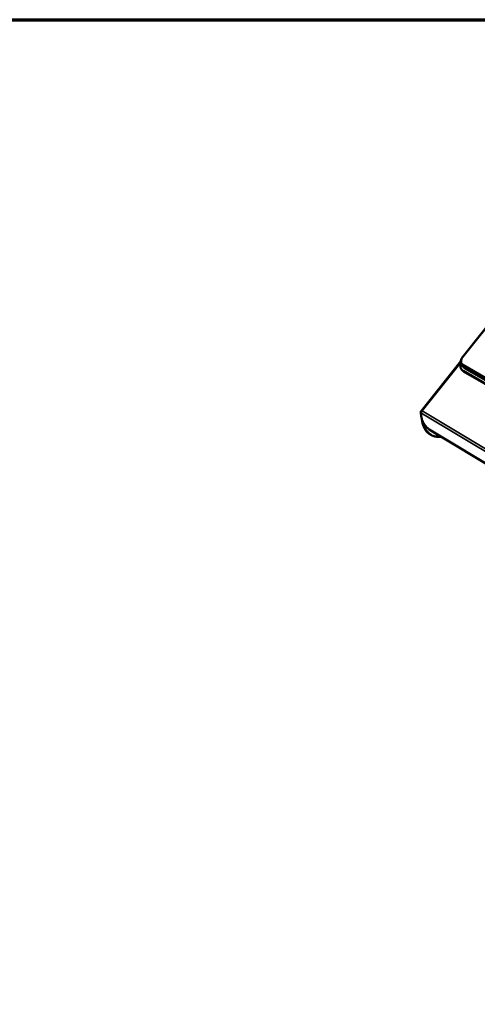
# Model space of a CAD drawing. Units: millimetres. Extents: x 33 to 2920, y 50 to 2050.
# Drawn here: x 1733 to 2142, y 1171 to 2050 of the extents above; entities that cross this region are included whole.
import ezdxf

# ---------------------------------------------------------------- set-up
doc = ezdxf.new("R2010")
doc.units = ezdxf.units.MM
doc.header["$LTSCALE"] = 10
for name, color, linetype, lineweight in [('Border (ISO)', 7, 'Continuous', 70), ('Visible (ISO)', 7, 'Continuous', 50), ('Visible Narrow (ISO)', 7, 'Continuous', 35)]:
    doc.layers.add(name, color=color, linetype=linetype, lineweight=lineweight)

# ---------------------------------------------------------------- blocks, each defined once
blk = doc.blocks.new('Borders Default Border')
at = {"layer": 'Border (ISO)', "flags": 128}
blk.add_lwpolyline([(5, 5), (5, 205), (292, 205), (292, 5), (5, 5)], dxfattribs=at)

msp = doc.modelspace()

# ---------------------------------------------------------------- linework, layer by layer
at = {"layer": 'Visible (ISO)'}
for p, q in [((2218.37, 1862.06), (2128.33, 1748.7)), ((2126.77, 1745.15), (2091.3, 1700.49)), ((2127.84, 1741.48), (2129.89, 1739.25)), ((2128.12, 1736.93), (2127.77, 1737.32)), ((2219.68, 1683.75), (2128.99, 1736.34)), ((2220.02, 1683.37), (2129.35, 1735.96)), ((2130.75, 1738.56), (2129.89, 1739.25)), ((2130.75, 1738.56), (2221.47, 1686.06)), ((2091.11, 1699.06), (2091.54, 1695.63)), ((2091.32, 1699.63), (2091.33, 1699.59)), ((2091.34, 1699.62), (2091.32, 1699.63)), ((2092.16, 1693), (2092.31, 1691.81)), ((2098.62, 1684.19), (2560.34, 1404.5)), ((2099.21, 1679.91), (2099.94, 1679.47))]:
    msp.add_line(p, q, dxfattribs=at)
at = {"layer": 'Visible (ISO)', "flags": 128}
for points in [[(2128.99, 1736.34, -0.032271), (2128.31, 1736.79, -0.051565), (2127.94, 1737.14, -0.012716), (2127.34, 1737.87, -0.032636), (2127.13, 1738.18, -0.030725), (2126.82, 1738.78, -0.031444), (2126.6, 1739.41, -0.027701), (2126.43, 1740.11, -0.028796), (2126.35, 1740.79, -0.024436), (2126.35, 1741.15, -0.007824), (2126.41, 1742.27, -0.039449), (2126.5, 1742.87, -0.024327), (2126.77, 1743.81)], [(2128.12, 1736.93, 0.018682), (2128.4, 1736.66, 0.018682), (2128.69, 1736.4, 0.018917), (2129.01, 1736.17, 0.018917), (2129.35, 1735.96)], [(2098.62, 1684.19, -0.013278), (2097.97, 1684.62, -0.025156), (2097.65, 1684.87, -0.002601), (2096.84, 1685.57, -0.013087), (2096.68, 1685.71, -0.010705), (2096.19, 1686.22, -0.011365), (2095.74, 1686.71, -0.009864), (2095.27, 1687.28, -0.010261), (2094.84, 1687.84, -0.009441), (2094.41, 1688.46, -0.009623), (2094.02, 1689.07, -0.009377), (2093.64, 1689.71, -0.009368), (2093.28, 1690.37, -0.009664), (2092.95, 1691.03, -0.009463), (2092.65, 1691.71, -0.010339), (2092.39, 1692.36, -0.009921), (2092.14, 1693.05, -0.011491), (2092.08, 1693.25, -0.002018), (2091.77, 1694.37, -0.022068), (2091.67, 1694.8, -0.011632), (2091.54, 1695.63)], [(2092.31, 1691.81, 0.013741), (2092.52, 1690.38, 0.024216), (2092.7, 1689.58, 0.002701), (2093.2, 1687.84, 0.013749), (2093.31, 1687.5, 0.015454), (2093.68, 1686.54, 0.014935), (2094.12, 1685.58, 0.016609), (2094.59, 1684.71, 0.016134), (2095.13, 1683.85, 0.017616), (2095.69, 1683.07, 0.017237), (2096.32, 1682.32, 0.018341), (2096.58, 1682.04, 0.004605), (2097.68, 1681, 0.032172), (2098.21, 1680.57, 0.018272), (2099.21, 1679.91)], [(2109.32, 1677.71, -0.015363), (2108.05, 1677.57, -0.026858), (2107.32, 1677.56, -0.003336), (2105.72, 1677.63, -0.015412), (2105.38, 1677.65, -0.01692), (2104.46, 1677.79, -0.016487), (2103.52, 1677.98, -0.017691), (2102.64, 1678.24, -0.017378), (2101.77, 1678.55, -0.018116), (2100.94, 1678.92, -0.017962), (2100.13, 1679.35, -0.018123), (2099.36, 1679.84, -0.018147), (2098.63, 1680.38, -0.017708), (2097.93, 1680.98, -0.017905), (2097.28, 1681.62, -0.016941), (2096.65, 1682.34, -0.017279), (2096.09, 1683.07, -0.015934), (2095.55, 1683.89, -0.01637), (2095.07, 1684.71, -0.014812), (2094.62, 1685.63, -0.015299), (2094.23, 1686.53, -0.01368), (2094.12, 1686.86, -0.002672), (2093.59, 1688.51, -0.024117), (2093.39, 1689.28, -0.013668), (2093.14, 1690.64)]]:
    msp.add_lwpolyline(points, format="xyb", dxfattribs=at)
at = {"layer": 'Visible (ISO)'}
for points, knots in [([(2127.84, 1741.48), (2127.48, 1741.87), (2127.19, 1742.34), (2126.82, 1743.35), (2126.73, 1743.9), (2126.72, 1745.05), (2126.82, 1745.66), (2127.21, 1746.89), (2127.51, 1747.51), (2128.03, 1748.3), (2128.18, 1748.5), (2128.33, 1748.7)], [0, 0, 0, 0, 0.2045547, 0.2045547, 0.4075444, 0.4075444, 0.6214745, 0.6214745, 0.8451331, 0.8451331, 0.9242088, 0.9242088, 0.9242088, 0.9242088]), ([(2091.25, 1699.84), (2091.13, 1700.29), (2091.25, 1700.59), (2091.62, 1700.67), (2091.8, 1700.7), (2092.03, 1700.7), (2092.3, 1700.65)], [-0.9108249, -0.9108249, -0.9108249, -0.9108249, -0.2939453, -0.2939453, -0.2939453, 0, 0, 0, 0])]:
    msp.add_open_spline(points, degree=3, knots=knots, dxfattribs=at)
for points in [[(2091.11, 1699.06), (2091.22, 1699.54), (2091.66, 1700.19), (2092.3, 1700.65)], [(2091.32, 1699.63), (2091.3, 1699.7), (2091.27, 1699.77), (2091.25, 1699.84)]]:
    msp.add_open_spline(points, degree=3, dxfattribs=at)
at = {"layer": 'Visible Narrow (ISO)'}
for p, q in [((2128.66, 1748.58), (2218.72, 1861.98)), ((2092.3, 1700.65), (2126.74, 1744.03)), ((2127.84, 1741.48), (2128.7, 1740.79)), ((2128.7, 1740.79), (2219.48, 1688.28)), ((2128.7, 1740.79), (2130.75, 1738.56)), ((2219.66, 1689.6), (2128.85, 1742.07)), ((2129.35, 1735.96), (2128.99, 1736.34)), ((2568.91, 1411.46), (2091.11, 1699.06)), ((2092.3, 1700.65), (2568.95, 1414.15)), ((2092.71, 1691.56), (2092.31, 1691.81))]:
    msp.add_line(p, q, dxfattribs=at)
at = {"layer": 'Visible Narrow (ISO)', "flags": 128}
for points in [[(2128.85, 1742.07, -0.038406), (2128.38, 1742.39, -0.059575), (2128.12, 1742.65, -0.017133), (2127.74, 1743.18, -0.03884), (2127.6, 1743.43, -0.03513), (2127.42, 1743.89, -0.036206), (2127.32, 1744.35, -0.030388), (2127.27, 1744.88, -0.031883), (2127.29, 1745.39, -0.026091), (2127.37, 1745.95, -0.027574), (2127.51, 1746.47, -0.022981), (2127.61, 1746.74, -0.007254), (2127.98, 1747.56, -0.037991), (2128.2, 1747.96, -0.023141), (2128.66, 1748.58)], [(2128.66, 1748.58, 0.07351), (2128.56, 1748.65, 0.07351), (2128.44, 1748.69, 0.031136), (2128.38, 1748.7, 0.031136), (2128.33, 1748.7)], [(2128.7, 1740.79, -0.057904), (2128.58, 1741, -0.089607), (2128.55, 1741.15, -0.039504), (2128.56, 1741.35, -0.029016), (2128.6, 1741.61, -0.065234), (2128.68, 1741.82, -0.049315), (2128.85, 1742.07)]]:
    msp.add_lwpolyline(points, format="xyb", dxfattribs=at)
at = {"layer": 'Visible Narrow (ISO)'}
msp.add_open_spline([(2091.45, 1699.78), (2091.39, 1699.79), (2091.33, 1699.81), (2091.25, 1699.84)], degree=3, dxfattribs=at)

# ---------------------------------------------------------------- block references
at = {"xscale": 10, "yscale": 10, "zscale": 10}
msp.add_blockref('Borders Default Border', (0, 0), dxfattribs=at)

doc.saveas('drawing.dxf')
